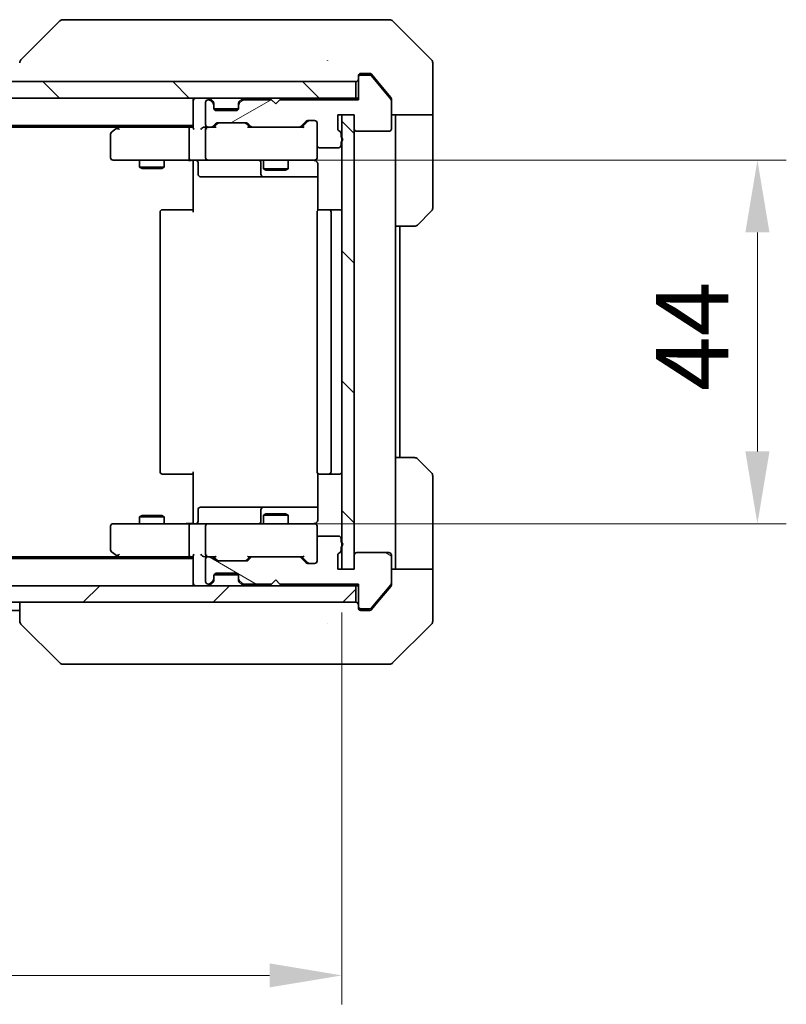
# Model space of a CAD drawing. Units: millimetres. Extents: x 43 to 5773, y 24 to 1008.
# Drawn here: x 2153 to 2245, y 712 to 831 of the extents above; entities that cross this region are included whole.
import ezdxf

# ---------------------------------------------------------------- set-up
doc = ezdxf.new("R2010")
doc.units = ezdxf.units.MM
doc.header["$LTSCALE"] = 3
doc.layers.get('Defpoints').update_dxf_attribs({"lineweight": 25})
for name, color, linetype, lineweight in [('Dimension (ISO)', 7, 'Continuous', 18), ('Dimension (ISO) @ 1', 7, 'Continuous', 18), ('Visible (ISO)', 7, 'Continuous', 35)]:
    doc.layers.add(name, color=color, linetype=linetype, lineweight=lineweight)
doc.layers.add('Hatch (ISO)', color=1, linetype='Continuous', lineweight=18, true_color=0xff0000)
doc.styles.add('Note Text (TK)', font='MS PGothic.ttf')
doc.dimstyles.new('Default - Method 1b (TK)', dxfattribs={"dimscale": 3, "dimtxt": 2.5, "dimasz": 2.5, "dimexe": 1, "dimexo": 1.5, "dimgap": 1, "dimtad": 1, "dimrnd": 1e-08, "dimdsep": 46, "dimtxsty": 'Note Text (TK)', "dimcen": 0.09, "dimdle": 5, "dimclrd": 100, "dimclre": 100, "dimclrt": 7, "dimadec": 1, "dimazin": 1, "dimtfac": 1, "dimtmove": 0, "dimatfit": 3, "dimfxl": 0, "dimtolj": 1, "dimlwd": -1, "dimlwe": -1, "dimarcsym": 0})
pattern_1 = [(135.0002, (1175.75, -4), (-7.857695, -7.85775), [])]

# ---------------------------------------------------------------- blocks, each defined once
blk = doc.blocks.new('*D36')
at = {"layer": 'Defpoints', "color": 0, "transparency": 16777216}
for p in [(2045.65, 764.58), (2191.65, 764.58), (2191.65, 715.42)]:
    blk.add_point(p, dxfattribs=at)
at = {"layer": 'Dimension (ISO)', "color": 100, "transparency": 16777216}
for p, q in [((2045.65, 759.33), (2045.65, 711.92)), ((2191.65, 759.33), (2191.65, 711.92)), ((2054.4, 715.42), (2182.9, 715.42))]:
    blk.add_line(p, q, dxfattribs=at)
for points in [[(2054.4, 716.88), (2054.4, 713.97), (2045.65, 715.42)], [(2182.9, 716.88), (2182.9, 713.97), (2191.65, 715.42)]]:
    blk.add_solid(points, dxfattribs=at)
at = {"layer": 'Dimension (ISO)', "color": 7, "transparency": 16777216, "insert": (2110.12, 723.3), "char_height": 8.75, "attachment_point": 4, "style": 'Note Text (TK)'}
blk.add_mtext('\\A1;146', dxfattribs=at)
blk = doc.blocks.new('*D37')
at = {"layer": 'Defpoints', "color": 0, "transparency": 16777216}
for p in [(2175.45, 814.08), (2175.45, 770.08), (2241.95, 770.08)]:
    blk.add_point(p, dxfattribs=at)
at = {"layer": 'Dimension (ISO)', "color": 100, "transparency": 16777216}
for p, q in [((2180.7, 814.08), (2245.45, 814.08)), ((2241.95, 805.33), (2241.95, 778.83)), ((2180.7, 770.08), (2245.45, 770.08))]:
    blk.add_line(p, q, dxfattribs=at)
for points in [[(2240.49, 805.33), (2243.41, 805.33), (2241.95, 814.08)], [(2240.49, 778.83), (2243.41, 778.83), (2241.95, 770.08)]]:
    blk.add_solid(points, dxfattribs=at)
at = {"layer": 'Dimension (ISO)', "color": 7, "transparency": 16777216, "insert": (2234.07, 786.14), "char_height": 8.75, "attachment_point": 4, "rotation": 90, "style": 'Note Text (TK)'}
blk.add_mtext('\\A1;44', dxfattribs=at)

msp = doc.modelspace()

# ---------------------------------------------------------------- hatches: boundary and pattern name
at = {"layer": 'Hatch (ISO)'}
h = msp.add_hatch(dxfattribs=at)
h.set_pattern_fill('ANSI31', color=256, scale=88.9, angle=90.00021, style=0)
h.set_pattern_definition(pattern_1)
h.paths.add_polyline_path([(2043.95, 823.5837), (2043.95, 821.5837), (2193.35, 821.5837), (2193.35, 823.5837)])
h = msp.add_hatch(dxfattribs=at)
h.set_pattern_fill('ANSI31', color=256, scale=88.9, angle=-14.999978, style=0)
h.set_pattern_definition([(30, (1175.75, -4), (-5.55625, 9.623705), [])])
edge = h.paths.add_edge_path()
edge.add_line((2191.55, 816.8666), (2191.55, 817.3181))
edge.add_ellipse((2191.25, 817.3181), major_axis=(0, 0.3), ratio=1, start_angle=270, end_angle=340.528779)
edge.add_ellipse((2191.45, 817.8837), major_axis=(-0.2828, 0.1), ratio=1, start_angle=19.471221, end_angle=90, ccw=False)
edge.add_line((2191.15, 817.8837), (2191.15, 819.5837))
edge.add_line((2191.15, 819.5837), (2193.15, 819.5837))
edge.add_line((2193.15, 819.5837), (2193.15, 817.8837))
edge.add_ellipse((2193.45, 817.8837), major_axis=(0, -0.3), ratio=1, start_angle=270, end_angle=360)
edge.add_line((2193.45, 817.5837), (2197.35, 817.5837))
edge.add_ellipse((2197.35, 817.8837), major_axis=(0.3, 0), ratio=1, start_angle=270, end_angle=360)
edge.add_line((2197.65, 817.8837), (2197.65, 821.2751))
edge.add_ellipse((2197.35, 821.2751), major_axis=(0, 0.3), ratio=1, start_angle=270, end_angle=309.805571)
edge.add_line((2197.5805, 821.4672), (2195.2399, 824.2758))
edge.add_ellipse((2195.0095, 824.0837), major_axis=(-0.1921, 0.2305), ratio=1, start_angle=270, end_angle=320.194429)
edge.add_line((2195.0095, 824.3837), (2193.95, 824.3837))
edge.add_ellipse((2193.95, 824.0837), major_axis=(-0.3, 0), ratio=1, start_angle=270, end_angle=360)
edge.add_line((2193.65, 824.0837), (2193.65, 821.3837))
edge.add_line((2193.65, 821.3837), (2184.15, 821.3837))
edge.add_line((2184.15, 821.3837), (2183.65, 820.8837))
edge.add_line((2183.65, 820.8837), (2183.15, 821.3837))
edge.add_line((2183.15, 821.3837), (2179.7743, 821.3837))
edge.add_ellipse((2179.7743, 821.0837), major_axis=(-0.3, 0), ratio=1, start_angle=270, end_angle=315)
edge.add_line((2179.5621, 821.2959), (2179.2379, 820.9716))
edge.add_ellipse((2179.45, 820.7595), major_axis=(-0.2121, -0.2121), ratio=1, start_angle=270, end_angle=315)
edge.add_line((2179.15, 820.7595), (2179.15, 820.3837))
edge.add_ellipse((2178.85, 820.3837), major_axis=(0, -0.3), ratio=1, start_angle=0, end_angle=90, ccw=False)
edge.add_line((2178.85, 820.0837), (2176.45, 820.0837))
edge.add_ellipse((2176.45, 820.3837), major_axis=(-0.3, 0), ratio=1, start_angle=0, end_angle=90, ccw=False)
edge.add_line((2176.15, 820.3837), (2176.15, 820.7595))
edge.add_ellipse((2175.85, 820.7595), major_axis=(0, 0.3), ratio=1, start_angle=270, end_angle=315)
edge.add_line((2176.0621, 820.9716), (2175.7379, 821.2959))
edge.add_ellipse((2175.5257, 821.0837), major_axis=(-0.2121, 0.2121), ratio=1, start_angle=270, end_angle=315)
edge.add_line((2175.5257, 821.3837), (2175.45, 821.3837))
edge.add_ellipse((2175.45, 821.0837), major_axis=(-0.3, 0), ratio=1, start_angle=270, end_angle=360)
edge.add_line((2175.15, 821.0837), (2175.15, 818.3837))
edge.add_ellipse((2175.45, 818.3837), major_axis=(0, -0.3), ratio=1, start_angle=270, end_angle=360)
edge.add_line((2175.45, 818.0837), (2175.8257, 818.0837))
edge.add_ellipse((2175.8257, 818.3837), major_axis=(0.3, 0), ratio=1, start_angle=270, end_angle=315)
edge.add_line((2176.0379, 818.1716), (2176.3621, 818.4959))
edge.add_ellipse((2176.5743, 818.2837), major_axis=(0.2121, 0.2121), ratio=1, start_angle=45, end_angle=90, ccw=False)
edge.add_line((2176.5743, 818.5837), (2180.0757, 818.5837))
edge.add_ellipse((2180.0757, 818.2837), major_axis=(0.3, 0), ratio=1, start_angle=45, end_angle=90, ccw=False)
edge.add_line((2180.2879, 818.4959), (2180.6121, 818.1716))
edge.add_ellipse((2180.8243, 818.3837), major_axis=(0.2121, -0.2121), ratio=1, start_angle=270, end_angle=315)
edge.add_line((2180.8243, 818.0837), (2186.4757, 818.0837))
edge.add_ellipse((2186.4757, 818.3837), major_axis=(0.3, 0), ratio=1, start_angle=270, end_angle=315)
edge.add_line((2186.6879, 818.1716), (2187.3121, 818.7959))
edge.add_ellipse((2187.5243, 818.5837), major_axis=(0.2121, 0.2121), ratio=1, start_angle=45, end_angle=90, ccw=False)
edge.add_line((2187.5243, 818.8837), (2188.35, 818.8837))
edge.add_ellipse((2188.35, 818.5837), major_axis=(0.3, 0), ratio=1, start_angle=0, end_angle=90, ccw=False)
edge.add_line((2188.65, 818.5837), (2188.65, 815.8837))
edge.add_ellipse((2188.95, 815.8837), major_axis=(0, -0.3), ratio=1, start_angle=270, end_angle=360)
edge.add_line((2188.95, 815.5837), (2191.25, 815.5837))
edge.add_ellipse((2191.25, 815.8837), major_axis=(0.3, 0), ratio=1, start_angle=270, end_angle=360)
edge.add_line((2191.55, 815.8837), (2191.55, 816.3009))
edge.add_ellipse((2191.45, 816.5837), major_axis=(0.2828, 0.1), ratio=1, start_angle=270, end_angle=411.057559)
h = msp.add_hatch(dxfattribs=at)
h.set_pattern_fill('ANSI31', color=256, scale=88.9, angle=90.00021, style=0)
h.set_pattern_definition(pattern_1)
h.paths.add_polyline_path([(2193.15, 819.5837), (2191.65, 819.5837), (2191.65, 764.5837), (2193.15, 764.5837)])
h = msp.add_hatch(dxfattribs=at)
h.set_pattern_fill('ANSI31', color=256, scale=88.9, angle=105.000246, style=0)
h.set_pattern_definition([(150.0002, (1175.75, -4), (-5.55621, -9.62373), [])])
edge = h.paths.add_edge_path()
edge.add_line((2191.55, 766.8494), (2191.55, 767.3009))
edge.add_ellipse((2191.45, 767.5837), major_axis=(0.2828, 0.1), ratio=1, start_angle=270, end_angle=411.057559)
edge.add_line((2191.55, 767.8666), (2191.55, 768.2837))
edge.add_ellipse((2191.25, 768.2837), major_axis=(0, 0.3), ratio=1, start_angle=270, end_angle=360)
edge.add_line((2191.25, 768.5837), (2188.95, 768.5837))
edge.add_ellipse((2188.95, 768.2837), major_axis=(-0.3, 0), ratio=1, start_angle=270, end_angle=360)
edge.add_line((2188.65, 768.2837), (2188.65, 765.5837))
edge.add_ellipse((2188.35, 765.5837), major_axis=(0, -0.3), ratio=1, start_angle=0, end_angle=90, ccw=False)
edge.add_line((2188.35, 765.2837), (2187.5243, 765.2837))
edge.add_ellipse((2187.5243, 765.5837), major_axis=(-0.3, 0), ratio=1, start_angle=45, end_angle=90, ccw=False)
edge.add_line((2187.3121, 765.3716), (2186.6879, 765.9959))
edge.add_ellipse((2186.4757, 765.7837), major_axis=(-0.2121, 0.2121), ratio=1, start_angle=270, end_angle=315)
edge.add_line((2186.4757, 766.0837), (2180.8243, 766.0837))
edge.add_ellipse((2180.8243, 765.7837), major_axis=(-0.3, 0), ratio=1, start_angle=270, end_angle=315)
edge.add_line((2180.6121, 765.9959), (2180.2879, 765.6716))
edge.add_ellipse((2180.0757, 765.8837), major_axis=(-0.2121, -0.2121), ratio=1, start_angle=45, end_angle=90, ccw=False)
edge.add_line((2180.0757, 765.5837), (2176.5743, 765.5837))
edge.add_ellipse((2176.5743, 765.8837), major_axis=(-0.3, 0), ratio=1, start_angle=45, end_angle=90, ccw=False)
edge.add_line((2176.3621, 765.6716), (2176.0379, 765.9959))
edge.add_ellipse((2175.8257, 765.7837), major_axis=(-0.2121, 0.2121), ratio=1, start_angle=270, end_angle=315)
edge.add_line((2175.8257, 766.0837), (2175.45, 766.0837))
edge.add_ellipse((2175.45, 765.7837), major_axis=(-0.3, 0), ratio=1, start_angle=270, end_angle=360)
edge.add_line((2175.15, 765.7837), (2175.15, 763.0837))
edge.add_ellipse((2175.45, 763.0837), major_axis=(0, -0.3), ratio=1, start_angle=270, end_angle=360)
edge.add_line((2175.45, 762.7837), (2175.5257, 762.7837))
edge.add_ellipse((2175.5257, 763.0837), major_axis=(0.3, 0), ratio=1, start_angle=270, end_angle=315)
edge.add_line((2175.7379, 762.8716), (2176.0621, 763.1959))
edge.add_ellipse((2175.85, 763.408), major_axis=(0.2121, 0.2121), ratio=1, start_angle=270, end_angle=315)
edge.add_line((2176.15, 763.408), (2176.15, 763.7837))
edge.add_ellipse((2176.45, 763.7837), major_axis=(0, 0.3), ratio=1, start_angle=0, end_angle=90, ccw=False)
edge.add_line((2176.45, 764.0837), (2178.85, 764.0837))
edge.add_ellipse((2178.85, 763.7837), major_axis=(0.3, 0), ratio=1, start_angle=0, end_angle=90, ccw=False)
edge.add_line((2179.15, 763.7837), (2179.15, 763.408))
edge.add_ellipse((2179.45, 763.408), major_axis=(0, -0.3), ratio=1, start_angle=270, end_angle=315)
edge.add_line((2179.2379, 763.1959), (2179.5621, 762.8716))
edge.add_ellipse((2179.7743, 763.0837), major_axis=(0.2121, -0.2121), ratio=1, start_angle=270, end_angle=315)
edge.add_line((2179.7743, 762.7837), (2183.15, 762.7837))
edge.add_line((2183.15, 762.7837), (2183.65, 763.2837))
edge.add_line((2183.65, 763.2837), (2184.15, 762.7837))
edge.add_line((2184.15, 762.7837), (2193.65, 762.7837))
edge.add_line((2193.65, 762.7837), (2193.65, 760.0837))
edge.add_ellipse((2193.95, 760.0837), major_axis=(0, -0.3), ratio=1, start_angle=270, end_angle=360)
edge.add_line((2193.95, 759.7837), (2195.0095, 759.7837))
edge.add_ellipse((2195.0095, 760.0837), major_axis=(0.3, 0), ratio=1, start_angle=270, end_angle=320.194429)
edge.add_line((2195.2399, 759.8917), (2197.5805, 762.7003))
edge.add_ellipse((2197.35, 762.8924), major_axis=(0.1921, 0.2305), ratio=1, start_angle=270, end_angle=309.805571)
edge.add_line((2197.65, 762.8924), (2197.65, 766.2837))
edge.add_ellipse((2197.35, 766.2837), major_axis=(0, 0.3), ratio=1, start_angle=270, end_angle=360)
edge.add_line((2197.35, 766.5837), (2193.45, 766.5837))
edge.add_ellipse((2193.45, 766.2837), major_axis=(-0.3, 0), ratio=1, start_angle=270, end_angle=360)
edge.add_line((2193.15, 766.2837), (2193.15, 764.5837))
edge.add_line((2193.15, 764.5837), (2191.15, 764.5837))
edge.add_line((2191.15, 764.5837), (2191.15, 766.2837))
edge.add_ellipse((2191.45, 766.2837), major_axis=(0, 0.3), ratio=1, start_angle=19.471221, end_angle=90, ccw=False)
edge.add_ellipse((2191.25, 766.8494), major_axis=(0.2828, 0.1), ratio=1, start_angle=270, end_angle=340.528779)
h = msp.add_hatch(dxfattribs=at)
h.set_pattern_fill('ANSI31', color=256, scale=88.9, style=0)
h.set_pattern_definition([(45, (1175.75, -4), (-7.85772, 7.85772), [])])
h.paths.add_polyline_path([(2043.95, 762.5837), (2043.95, 760.5837), (2193.35, 760.5837), (2193.35, 762.5837)])

# ---------------------------------------------------------------- linework, layer by layer
at = {"layer": 'Visible (ISO)'}
for p, q in [((2157.5035, 830.9373), (2152.7964, 826.2302)), ((2158.8327, 831.0837), (2157.8571, 831.0837)), ((2191.8448, 831.0837), (2158.8327, 831.0837)), ((2193.3129, 831.0837), (2191.8448, 831.0837)), ((2194.65, 831.0837), (2193.3129, 831.0837)), ((2194.65, 831.0837), (2197.4429, 831.0837)), ((2202.5035, 826.2302), (2197.7964, 830.9373)), ((2189.9, 826.1643), (2189.9, 826.1667)), ((2202.65, 823.5837), (2202.65, 825.8766)), ((2193.95, 824.5837), (2194.65, 824.5837)), ((2195.0095, 824.5837), (2194.65, 824.5837)), ((2193.35, 823.5837), (2043.95, 823.5837)), ((2193.35, 821.5837), (2193.35, 823.5837)), ((2193.65, 824.0837), (2193.65, 824.2837)), ((2193.65, 824.0837), (2193.65, 821.3837)), ((2195.0095, 824.3837), (2193.95, 824.3837)), ((2195.9833, 823.5837), (2195.2399, 824.4758)), ((2197.5805, 821.4672), (2195.2399, 824.2758)), ((2197.5805, 821.6672), (2195.9833, 823.5837)), ((2202.65, 819.5837), (2202.65, 823.5837)), ((2043.95, 821.5837), (2193.35, 821.5837)), ((2173.65, 821.2837), (2173.65, 821.5837)), ((2173.65, 821.2837), (2173.65, 817.9959)), ((2175.15, 821.0837), (2175.15, 818.3837)), ((2175.5257, 821.3837), (2175.45, 821.3837)), ((2176.0621, 821.1716), (2175.7379, 821.4959)), ((2176.0621, 820.9716), (2175.7379, 821.2959)), ((2176.0826, 821.1512), (2176.0621, 821.1716)), ((2179.2379, 821.1716), (2179.2174, 821.1512)), ((2179.5621, 821.4959), (2179.2379, 821.1716)), ((2179.5621, 821.2959), (2179.2379, 820.9716)), ((2183.15, 821.3837), (2179.7743, 821.3837)), ((2183.65, 820.8837), (2183.15, 821.3837)), ((2184.15, 821.3837), (2183.65, 820.8837)), ((2193.65, 821.3837), (2184.15, 821.3837)), ((2193.65, 821.5837), (2193.35, 821.5837)), ((2197.65, 821.4751), (2197.65, 821.2751)), ((2197.65, 817.8837), (2197.65, 821.2751)), ((2176.15, 820.7595), (2176.15, 820.9595)), ((2176.15, 820.3837), (2176.15, 820.7595)), ((2179.1328, 820.2837), (2176.1671, 820.2837)), ((2178.85, 820.0837), (2176.45, 820.0837)), ((2179.15, 820.9595), (2179.15, 820.7595)), ((2179.15, 820.7595), (2179.15, 820.3837)), ((2186.6879, 818.1716), (2187.3121, 818.7959)), ((2186.8, 818.0837), (2187.5121, 818.7959)), ((2187.5243, 818.8837), (2188.35, 818.8837)), ((2191.15, 817.8837), (2191.15, 819.5837)), ((2191.15, 819.5837), (2193.15, 819.5837)), ((2193.15, 819.5837), (2191.65, 819.5837)), ((2191.65, 819.5837), (2191.65, 764.5837)), ((2193.15, 819.5837), (2193.15, 817.8837)), ((2193.15, 764.5837), (2193.15, 819.5837)), ((2202.65, 819.5837), (2197.65, 819.5837)), ((2198.15, 819.5837), (2198.15, 818.5837)), ((2202.65, 818.5837), (2202.65, 819.5837)), ((2173.65, 818.2837), (2063.65, 818.2837)), ((2164.5833, 818.0837), (2072.7167, 818.0837)), ((2164.5033, 818.0237), (2163.77, 817.4737)), ((2164.85, 818.2837), (2164.5033, 818.0237)), ((2164.7134, 817.7837), (2164.5578, 817.9394)), ((2173.2743, 818.0837), (2164.6833, 818.0837)), ((2173.15, 817.7837), (2173.15, 814.3837)), ((2173.65, 818.0837), (2173.2743, 818.0837)), ((2175.45, 818.0837), (2175.0743, 818.0837)), ((2175.15, 817.7837), (2175.15, 814.3837)), ((2175.45, 818.0837), (2175.8257, 818.0837)), ((2176.3261, 818.0837), (2175.8257, 818.0837)), ((2176.0379, 818.1716), (2176.3621, 818.4959)), ((2176.15, 818.0837), (2176.5621, 818.4959)), ((2176.5743, 818.5837), (2180.0757, 818.5837)), ((2180.0879, 818.4959), (2180.5, 818.0837)), ((2180.2879, 818.4959), (2180.6121, 818.1716)), ((2180.8243, 818.0837), (2180.3239, 818.0837)), ((2180.8243, 818.0837), (2186.4757, 818.0837)), ((2186.9761, 818.0837), (2186.4757, 818.0837)), ((2188.65, 818.5837), (2188.65, 815.8837)), ((2193.45, 817.5837), (2197.35, 817.5837)), ((2198.15, 806.0837), (2198.15, 818.5837)), ((2202.65, 818.5837), (2202.65, 808.2909)), ((2163.65, 817.2337), (2163.65, 814.3837)), ((2191.55, 816.8666), (2191.55, 817.3181)), ((2191.55, 815.8837), (2191.55, 816.3009)), ((2188.65, 814.3837), (2188.65, 815.8837)), ((2188.95, 815.5837), (2191.25, 815.5837)), ((2163.95, 814.0837), (2164.7134, 814.0837)), ((2164.7134, 814.0837), (2173.2743, 814.0837)), ((2167.15, 814.0837), (2167.15, 813.2371)), ((2170.15, 814.0837), (2170.15, 813.2371)), ((2175.45, 814.0837), (2173.2743, 814.0837)), ((2173.65, 814.076), (2173.65, 813.5837)), ((2175.45, 814.0837), (2176.2682, 814.0837)), ((2176.2682, 814.0837), (2187.4646, 814.0837)), ((2182.15, 814.0837), (2182.15, 813.0371)), ((2185.15, 814.0837), (2185.15, 813.0371)), ((2187.4646, 814.0837), (2188.35, 814.0837)), ((2167.15, 813.2371), (2170.15, 813.2371)), ((2167.4567, 813.0837), (2167.15, 813.2371)), ((2169.8433, 813.0837), (2167.4567, 813.0837)), ((2169.8433, 813.0837), (2170.15, 813.2371)), ((2173.65, 807.7837), (2173.65, 813.5837)), ((2174.2513, 813.7837), (2174.2513, 812.3837)), ((2181.8555, 813.7837), (2181.8555, 812.3837)), ((2182.15, 813.0371), (2185.15, 813.0371)), ((2182.4567, 812.8837), (2182.15, 813.0371)), ((2184.8433, 812.8837), (2182.4567, 812.8837)), ((2184.8433, 812.8837), (2185.15, 813.0371)), ((2188.7398, 813.5837), (2188.7398, 807.9978)), ((2174.5513, 812.0837), (2178.4809, 812.0837)), ((2178.4809, 812.0837), (2182.1555, 812.0837)), ((2182.1555, 812.0837), (2182.327, 812.0837)), ((2182.327, 812.0837), (2188.7398, 812.0837)), ((2169.95, 808.0837), (2170.0086, 808.0837)), ((2170.7157, 808.0837), (2170.0086, 808.0837)), ((2170.7157, 808.0837), (2170.8571, 808.0837)), ((2173.2358, 808.0837), (2170.8571, 808.0837)), ((2173.2358, 808.0837), (2173.65, 808.0837)), ((2188.95, 808.0837), (2189.0086, 808.0837)), ((2189.7157, 808.0837), (2189.0086, 808.0837)), ((2189.7157, 808.0837), (2189.8571, 808.0837)), ((2190.05, 808.0837), (2189.8571, 808.0837)), ((2191.35, 808.0837), (2190.05, 808.0837)), ((2202.5035, 807.9373), (2200.7964, 806.2302)), ((2169.65, 807.7837), (2169.65, 776.3837)), ((2188.65, 807.7837), (2188.65, 776.3837)), ((2190.35, 776.3837), (2190.35, 807.7837)), ((2198.15, 778.0837), (2198.15, 806.0837)), ((2200.4429, 806.0837), (2198.15, 806.0837)), ((2198.65, 778.0837), (2198.65, 806.0837)), ((2198.15, 778.0837), (2200.4429, 778.0837)), ((2198.15, 778.0837), (2198.15, 765.5837)), ((2200.7964, 777.9373), (2202.5035, 776.2302)), ((2170.0086, 776.0837), (2169.95, 776.0837)), ((2170.0086, 776.0837), (2170.7157, 776.0837)), ((2170.8571, 776.0837), (2170.7157, 776.0837)), ((2170.8571, 776.0837), (2173.2358, 776.0837)), ((2173.65, 776.0837), (2173.2358, 776.0837)), ((2173.65, 770.5837), (2173.65, 776.3837)), ((2188.7398, 776.1697), (2188.7398, 770.5837)), ((2189.0086, 776.0837), (2188.95, 776.0837)), ((2189.0086, 776.0837), (2189.7157, 776.0837)), ((2189.8571, 776.0837), (2189.7157, 776.0837)), ((2189.8571, 776.0837), (2190.05, 776.0837)), ((2190.05, 776.0837), (2191.35, 776.0837)), ((2202.65, 765.5837), (2202.65, 775.8766)), ((2167.4567, 771.0837), (2167.15, 770.9304)), ((2167.4567, 771.0837), (2169.8433, 771.0837)), ((2169.8433, 771.0837), (2170.15, 770.9304)), ((2174.2513, 770.3837), (2174.2513, 771.7837)), ((2178.4809, 772.0837), (2174.5513, 772.0837)), ((2182.1555, 772.0837), (2178.4809, 772.0837)), ((2181.8555, 771.7837), (2181.8555, 770.3837)), ((2182.4567, 771.2837), (2182.15, 771.1304)), ((2185.15, 771.1304), (2182.15, 771.1304)), ((2182.15, 770.0837), (2182.15, 771.1304)), ((2182.327, 772.0837), (2182.1555, 772.0837)), ((2188.7398, 772.0837), (2182.327, 772.0837)), ((2182.4567, 771.2837), (2184.8433, 771.2837)), ((2184.8433, 771.2837), (2185.15, 771.1304)), ((2185.15, 770.0837), (2185.15, 771.1304)), ((2163.65, 769.7837), (2163.65, 766.9337)), ((2164.7134, 770.0837), (2163.95, 770.0837)), ((2173.2743, 770.0837), (2164.7134, 770.0837)), ((2170.15, 770.9304), (2167.15, 770.9304)), ((2167.15, 770.0837), (2167.15, 770.9304)), ((2170.15, 770.0837), (2170.15, 770.9304)), ((2173.15, 769.7837), (2173.15, 766.3837)), ((2173.2743, 770.0837), (2175.45, 770.0837)), ((2173.65, 770.5837), (2173.65, 770.0915)), ((2175.15, 769.7837), (2175.15, 766.3837)), ((2176.2682, 770.0837), (2175.45, 770.0837)), ((2187.4646, 770.0837), (2176.2682, 770.0837)), ((2188.35, 770.0837), (2187.4646, 770.0837)), ((2188.65, 768.2837), (2188.65, 769.7837)), ((2191.25, 768.5837), (2188.95, 768.5837)), ((2188.65, 768.2837), (2188.65, 765.5837)), ((2191.55, 767.8666), (2191.55, 768.2837)), ((2163.77, 766.6937), (2164.5033, 766.1437)), ((2164.7134, 766.3837), (2164.5578, 766.2281)), ((2191.15, 764.5837), (2191.15, 766.2837)), ((2191.55, 766.8494), (2191.55, 767.3009)), ((2193.15, 766.2837), (2193.15, 764.5837)), ((2197.35, 766.5837), (2193.45, 766.5837)), ((2197.65, 762.8924), (2197.65, 766.2837)), ((2173.65, 765.8837), (2063.65, 765.8837)), ((2164.5833, 766.0837), (2072.7167, 766.0837)), ((2164.5033, 766.1437), (2164.85, 765.8837)), ((2164.6833, 766.0837), (2173.2743, 766.0837)), ((2173.2743, 766.0837), (2173.65, 766.0837)), ((2173.65, 766.1716), (2173.65, 762.8837)), ((2175.0743, 766.0837), (2175.45, 766.0837)), ((2175.15, 765.7837), (2175.15, 763.0837)), ((2175.8257, 766.0837), (2175.45, 766.0837)), ((2175.8257, 766.0837), (2176.3261, 766.0837)), ((2176.3621, 765.6716), (2176.0379, 765.9959)), ((2176.5621, 765.6716), (2176.15, 766.0837)), ((2180.0757, 765.5837), (2176.5743, 765.5837)), ((2180.0879, 765.6716), (2180.5, 766.0837)), ((2180.6121, 765.9959), (2180.2879, 765.6716)), ((2180.3239, 766.0837), (2180.8243, 766.0837)), ((2186.4757, 766.0837), (2180.8243, 766.0837)), ((2186.4757, 766.0837), (2186.9761, 766.0837)), ((2187.3121, 765.3716), (2186.6879, 765.9959)), ((2186.8, 766.0837), (2187.5121, 765.3716)), ((2188.35, 765.2837), (2187.5243, 765.2837)), ((2198.15, 765.5837), (2198.15, 764.5837)), ((2202.65, 764.5837), (2202.65, 765.5837)), ((2176.1671, 763.8837), (2179.1328, 763.8837)), ((2176.45, 764.0837), (2178.85, 764.0837)), ((2193.15, 764.5837), (2191.15, 764.5837)), ((2191.65, 764.5837), (2193.15, 764.5837)), ((2197.65, 764.5837), (2202.65, 764.5837)), ((2202.65, 764.5837), (2202.65, 760.5837)), ((2173.65, 762.5837), (2173.65, 762.8837)), ((2175.45, 762.7837), (2175.5257, 762.7837)), ((2175.7379, 762.8716), (2176.0621, 763.1959)), ((2175.7379, 762.6716), (2176.0621, 762.9959)), ((2176.0621, 762.9959), (2176.0826, 763.0163)), ((2176.15, 763.408), (2176.15, 763.7837)), ((2176.15, 763.208), (2176.15, 763.408)), ((2179.15, 763.7837), (2179.15, 763.408)), ((2179.15, 763.408), (2179.15, 763.208)), ((2179.2174, 763.0163), (2179.2379, 762.9959)), ((2179.2379, 763.1959), (2179.5621, 762.8716)), ((2179.2379, 762.9959), (2179.5621, 762.6716)), ((2179.7743, 762.7837), (2183.15, 762.7837)), ((2183.15, 762.7837), (2183.65, 763.2837)), ((2183.65, 763.2837), (2184.15, 762.7837)), ((2184.15, 762.7837), (2193.65, 762.7837)), ((2193.65, 762.7837), (2193.65, 760.0837)), ((2195.2399, 759.8917), (2197.5805, 762.7003)), ((2197.65, 762.8924), (2197.65, 762.6924)), ((2193.35, 762.5837), (2043.95, 762.5837)), ((2193.35, 760.5837), (2193.35, 762.5837)), ((2193.35, 762.5837), (2193.65, 762.5837)), ((2195.9833, 760.5837), (2197.5805, 762.5003)), ((2043.95, 760.5837), (2193.35, 760.5837)), ((2152.65, 760.5837), (2152.65, 758.2909)), ((2195.2399, 759.6917), (2195.9833, 760.5837)), ((2202.65, 760.5837), (2202.65, 758.2909)), ((2152.65, 759.5837), (2084.65, 759.5837)), ((2193.65, 759.8837), (2193.65, 760.0837)), ((2193.95, 759.7837), (2195.0095, 759.7837)), ((2194.65, 759.5837), (2193.95, 759.5837)), ((2194.65, 759.5837), (2195.0095, 759.5837)), ((2157.5035, 753.2302), (2152.7964, 757.9373)), ((2189.9, 758.002), (2189.9, 758.001)), ((2197.7964, 753.2302), (2202.5035, 757.9373)), ((2157.8571, 753.0837), (2158.8327, 753.0837)), ((2158.8327, 753.0837), (2191.8448, 753.0837)), ((2191.8448, 753.0837), (2193.3129, 753.0837)), ((2193.3129, 753.0837), (2194.65, 753.0837)), ((2197.4429, 753.0837), (2194.65, 753.0837))]:
    msp.add_line(p, q, dxfattribs=at)
for centre, radius, start, end in [((2157.8571, 830.5837), 0.5, 90, 135), ((2197.4429, 830.5837), 0.5, 45, 90), ((2153.15, 825.8766), 0.5, 134.97183, 180.001255), ((2202.15, 825.8766), 0.5, 0, 45), ((2193.95, 824.2837), 0.3, 90, 180), ((2193.35, 823.8837), 0.3, 270, 0), ((2193.95, 824.0837), 0.3, 90, 180), ((2195.0095, 824.0837), 0.3, 39.805571, 90), ((2173.95, 821.2837), 0.3, 90, 180), ((2175.45, 821.0837), 0.3, 90, 180), ((2175.5257, 821.2837), 0.3, 45, 90), ((2175.5257, 821.0837), 0.3, 45, 90), ((2175.85, 820.9595), 0.3, 0, 45), ((2179.45, 820.9595), 0.3, 135, 180), ((2179.7743, 821.2837), 0.3, 90, 135), ((2179.7743, 821.0837), 0.3, 90, 135), ((2197.35, 821.2751), 0.3, 0, 39.805571), ((2175.85, 820.7595), 0.3, 0, 45), ((2176.45, 820.3837), 0.3, 180, 270), ((2178.85, 820.3837), 0.3, 270, 0), ((2179.45, 820.7595), 0.3, 135, 180), ((2187.5243, 818.5837), 0.3, 90, 135), ((2188.35, 818.5837), 0.3, 0, 90), ((2163.95, 817.2337), 0.3, 126.869898, 180), ((2164.6833, 817.7837), 0.3, 113.437984, 126.869898), ((2164.6833, 817.7837), 0.3, 90, 113.437984), ((2175.45, 818.3837), 0.3, 180, 270), ((2175.45, 817.7837), 0.3, 148.755545, 180), ((2175.45, 817.7837), 0.3, 90, 113.437985), ((2175.8257, 818.3837), 0.3, 270, 315), ((2176.5743, 818.2837), 0.3, 90, 135), ((2180.0757, 818.2837), 0.3, 45, 90), ((2180.8243, 818.3837), 0.3, 225, 270), ((2186.4757, 818.3837), 0.3, 270, 315), ((2191.45, 817.8837), 0.3, 180, 250.528779), ((2191.25, 817.3181), 0.3, 0, 70.528779), ((2193.45, 817.8837), 0.3, 180, 270), ((2197.35, 817.8837), 0.3, 270, 0), ((2191.45, 816.5837), 0.3, 289.471221, 70.528779), ((2188.95, 815.8837), 0.3, 180, 270), ((2191.25, 815.8837), 0.3, 270, 0), ((2163.95, 814.3837), 0.3, 180, 270), ((2173.9513, 813.7837), 0.3, 0, 90), ((2175.45, 814.3837), 0.3, 180, 270), ((2181.5555, 813.7837), 0.3, 0, 90), ((2188.15, 813.5837), 0.5, 75.524475, 90), ((2188.35, 814.3837), 0.3, 270, 0), ((2174.5513, 812.3837), 0.3, 180, 270), ((2182.1555, 812.3837), 0.3, 180, 270), ((2169.95, 807.7837), 0.3, 90, 180), ((2188.95, 807.7837), 0.3, 90, 180), ((2190.05, 807.7837), 0.3, 0, 90), ((2191.35, 807.7837), 0.3, 0, 90), ((2202.15, 808.2909), 0.5, 315, 0), ((2200.4429, 806.5837), 0.5, 270, 315), ((2200.4429, 777.5837), 0.5, 45, 90), ((2169.95, 776.3837), 0.3, 180, 270), ((2188.95, 776.3837), 0.3, 180, 270), ((2190.05, 776.3837), 0.3, 270, 0), ((2191.35, 776.3837), 0.3, 270, 0), ((2202.15, 775.8766), 0.5, 0, 45), ((2174.5513, 771.7837), 0.3, 90, 180), ((2182.1555, 771.7837), 0.3, 90, 180), ((2163.95, 769.7837), 0.3, 90, 180), ((2173.9513, 770.3837), 0.3, 270, 0), ((2175.45, 769.7837), 0.3, 90, 180), ((2181.5555, 770.3837), 0.3, 270, 0), ((2188.15, 770.5837), 0.5, 270, 284.475525), ((2188.35, 769.7837), 0.3, 0, 90), ((2188.95, 768.2837), 0.3, 90, 180), ((2191.25, 768.2837), 0.3, 0, 90), ((2191.45, 767.5837), 0.3, 289.471221, 70.528779), ((2163.95, 766.9337), 0.3, 180, 233.130102), ((2175.45, 766.3837), 0.3, 180, 211.244455), ((2191.45, 766.2837), 0.3, 109.471221, 180), ((2191.25, 766.8494), 0.3, 289.471221, 0), ((2193.45, 766.2837), 0.3, 90, 180), ((2197.35, 766.2837), 0.3, 0, 90), ((2164.6833, 766.3837), 0.3, 233.130102, 246.562016), ((2164.6833, 766.3837), 0.3, 246.562015, 270), ((2175.45, 765.7837), 0.3, 90, 180), ((2175.45, 766.3837), 0.3, 246.562016, 270), ((2175.8257, 765.7837), 0.3, 45, 90), ((2176.5743, 765.8837), 0.3, 225, 270), ((2180.0757, 765.8837), 0.3, 270, 315), ((2180.8243, 765.7837), 0.3, 90, 135), ((2186.4757, 765.7837), 0.3, 45, 90), ((2187.5243, 765.5837), 0.3, 225, 270), ((2188.35, 765.5837), 0.3, 270, 0), ((2176.45, 763.7837), 0.3, 90, 180), ((2178.85, 763.7837), 0.3, 0, 90), ((2173.95, 762.8837), 0.3, 180, 270), ((2175.45, 763.0837), 0.3, 180, 270), ((2175.5257, 763.0837), 0.3, 270, 315), ((2175.5257, 762.8837), 0.3, 270, 315), ((2175.85, 763.408), 0.3, 315, 0), ((2175.85, 763.208), 0.3, 315, 0), ((2179.45, 763.408), 0.3, 180, 225), ((2179.45, 763.208), 0.3, 180, 225), ((2179.7743, 763.0837), 0.3, 225, 270), ((2179.7743, 762.8837), 0.3, 225, 270), ((2197.35, 762.8924), 0.3, 320.194429, 0), ((2193.35, 760.2837), 0.3, 0, 90), ((2193.95, 760.0837), 0.3, 180, 270), ((2193.95, 759.8837), 0.3, 180, 270), ((2195.0095, 760.0837), 0.3, 270, 320.194429), ((2202.15, 758.2909), 0.5, 315, 0), ((2157.8571, 753.5837), 0.5, 225, 270), ((2197.4429, 753.5837), 0.5, 270, 315)]:
    msp.add_arc(centre, radius, start, end, dxfattribs=at)
for centre, major_axis, ratio, start_param, end_param in [((2153.0507, 823.6674), (-0.254, 2.5629), 0.0093619, 6.28297751, 6.29085816), ((2187.7243, 818.5837), (-0.3, 0), 0.99985076, 4.71238898, 5.49786177), ((2164.7134, 817.8063), (0.2411, 0.4823), 0.37002441, 1.47901306, 1.75373989), ((2173.2743, 817.7837), (0, -0.3), 0.41421356, 3.14159265, 4.71238898), ((2173.95, 817.7837), (-0.2772, 0.2772), 0.41421356, 0.39269908, 1.17809725), ((2174.7743, 817.7837), (-0.2772, -0.2772), 0.41421356, 4.3196899, 5.10508806), ((2175.0743, 817.7837), (-0.4243, 0), 0.70710678, 4.71238898, 5.49778714), ((2175.45, 817.8063), (-0.2515, 0.483), 0.33843751, 1.12161563, 1.39634246), ((2175.4822, 817.7837), (-0.6487, 0.2044), 0.33843751, 4.81863915, 5.05307027), ((2176.4292, 817.7837), (0.1246, -0.2958), 0.40041045, 2.33106693, 2.97456804), ((2176.7743, 818.2837), (-0.3, 0), 0.99985076, 4.71238898, 5.49786177), ((2179.8757, 818.2837), (0.3, 0), 0.99985076, 0.78532354, 1.57079633), ((2180.2208, 817.7837), (-0.1246, -0.2958), 0.40041045, 3.30861727, 3.95211838), ((2187.0792, 817.7837), (0.1246, -0.2958), 0.40041045, 2.33106693, 2.97456804), ((2173.2743, 814.3837), (0, -0.3), 0.41421356, 4.71238898, 6.28318531), ((2173.2743, 769.7837), (0, -0.3), 0.41421356, 3.14159265, 4.71238898), ((2164.7134, 766.3612), (0.2411, -0.4823), 0.37002441, 4.52944541, 4.80417225), ((2173.2743, 766.3837), (0, -0.3), 0.41421356, 4.71238898, 6.28318531), ((2173.95, 766.3837), (-0.2772, -0.2772), 0.41421356, 5.10508806, 5.89048623), ((2174.7743, 766.3837), (-0.2772, 0.2772), 0.41421356, 1.17809725, 1.96349541), ((2175.45, 766.3612), (-0.2515, -0.483), 0.33843751, 4.88684285, 5.16156968), ((2175.0743, 766.3837), (-0.4243, 0), 0.70710678, 0.78539816, 1.57079633), ((2175.4822, 766.3837), (-0.6487, -0.2044), 0.33843751, 1.23011504, 1.46454615), ((2176.4292, 766.3837), (0.1246, 0.2958), 0.40041045, 3.30861727, 3.95211838), ((2176.7743, 765.8837), (-0.3, 0), 0.99985076, 0.78532354, 1.57079633), ((2179.8757, 765.8837), (0.3, 0), 0.99985076, 4.71238898, 5.49786177), ((2180.2208, 766.3837), (-0.1246, 0.2958), 0.40041045, 2.33106693, 2.97456804), ((2187.0792, 766.3837), (0.1246, 0.2958), 0.40041045, 3.30861727, 3.95211838), ((2187.7243, 765.5837), (-0.3, 0), 0.99985076, 0.78532354, 1.57079633), ((2153.15, 758.2909), (-0.5, 0), 0.99995625, 0, 0.78591171), ((2153.0506, 760.4993), (-0.254, -2.5621), 0.00936337, 6.27551125, 6.28339314)]:
    msp.add_ellipse(centre, major_axis=major_axis, ratio=ratio, start_param=start_param, end_param=end_param, dxfattribs=at)
for points, knots in [([(2195.2399, 824.4758), (2195.234, 824.4828), (2195.2279, 824.4896), (2195.195, 824.5225), (2195.1612, 824.5456), (2195.0873, 824.5762), (2195.0472, 824.5837), (2195.0095, 824.5837)], [-0.0705290281, -0.0705290281, -0.0705290281, -0.0705290281, -0.0678449297, -0.0678449297, -0.056529226, -0.056529226, -0.0452135224, -0.0452135224, -0.0452135224, -0.0452135224]), ([(2197.65, 821.4751), (2197.65, 821.5127), (2197.6425, 821.5526), (2197.6157, 821.6178), (2197.5993, 821.6444), (2197.5805, 821.6672)], [-0.0932612826, -0.0932612826, -0.0932612826, -0.0932612826, -0.0819853568, -0.0819853568, -0.0730776319, -0.0730776319, -0.0730776319, -0.0730776319]), ([(2164.564, 818.059), (2164.563, 818.0566), (2164.5621, 818.054), (2164.5569, 818.0368), (2164.5544, 818.0174), (2164.5539, 817.9802), (2164.5553, 817.9594), (2164.5578, 817.9394)], [0.3810312192, 0.3810312192, 0.3810312192, 0.3810312192, 0.382741903, 0.382741903, 0.3917616542, 0.3917616542, 0.3985536381, 0.3985536381, 0.3985536381, 0.3985536381]), ([(2175.3307, 818.059), (2175.3244, 818.0562), (2175.3183, 818.0534), (2175.2858, 818.0366), (2175.2567, 818.0151), (2175.2205, 817.9782), (2175.2054, 817.9585), (2175.1935, 817.9394)], [0.2508867575, 0.2508867575, 0.2508867575, 0.2508867575, 0.2528779694, 0.2528779694, 0.2619584182, 0.2619584182, 0.268388032, 0.268388032, 0.268388032, 0.268388032]), ([(2173.65, 814.0719), (2173.4567, 814.0621), (2173.263, 814.0554), (2172.8755, 814.0671), (2172.6816, 814.0837), (2172.4874, 814.0837)], [0, 0, 0, 0, 0.058051954, 0.058051954, 0.116308205, 0.116308205, 0.116308205, 0.116308205]), ([(2188.65, 814.3837), (2188.65, 814.3837), (2188.65, 814.3689), (2188.65, 814.3599), (2188.65, 814.3585), (2188.65, 814.3577), (2188.65, 814.3576), (2188.65, 814.3574), (2188.65, 814.3575), (2188.65, 814.3571), (2188.65, 814.357), (2188.65, 814.3565), (2188.65, 814.3565), (2188.65, 814.3562), (2188.65, 814.356), (2188.65, 814.3556), (2188.65, 814.3554), (2188.65, 814.3541), (2188.65, 814.3529), (2188.6498, 814.343), (2188.6492, 814.3342), (2188.6465, 814.3105), (2188.6436, 814.2956), (2188.6312, 814.2504), (2188.6179, 814.2208), (2188.5827, 814.1667), (2188.56, 814.1417), (2188.5093, 814.1022), (2188.4808, 814.0869), (2188.4216, 814.0659), (2188.39, 814.0598), (2188.3306, 814.0578), (2188.3021, 814.0608), (2188.275, 814.0679)], [0, 0, 0, 0, 0.05281698, 0.05281698, 0.069058485, 0.069058485, 0.072103526, 0.072103526, 0.074387349, 0.074387349, 0.074816546, 0.074816546, 0.074899328, 0.074899328, 0.074982835, 0.074982835, 0.075066474, 0.075066474, 0.075406247, 0.075406247, 0.078053099, 0.078053099, 0.082569072, 0.082569072, 0.092099445, 0.092099445, 0.101941643, 0.101941643, 0.111390242, 0.111390242, 0.120811978, 0.120811978, 0.129218709, 0.129218709, 0.129218709, 0.129218709]), ([(2188.3696, 814.0591), (2188.3842, 814.0547), (2188.3984, 814.0498), (2188.4723, 814.0202), (2188.5383, 813.9781), (2188.6312, 813.8894), (2188.6752, 813.8277), (2188.7246, 813.7147), (2188.7398, 813.644), (2188.7398, 813.5837)], [0.0905327328, 0.0905327328, 0.0905327328, 0.0905327328, 0.0948543073, 0.0948543073, 0.1144259318, 0.1144259318, 0.1333697264, 0.1333697264, 0.1514440253, 0.1514440253, 0.1514440253, 0.1514440253]), ([(2172.4874, 770.0837), (2172.6478, 770.0837), (2172.8079, 770.096), (2173.1953, 770.1124), (2173.423, 770.1073), (2173.65, 770.0955)], [0, 0, 0, 0, 0.048110419, 0.048110419, 0.116296336, 0.116296336, 0.116296336, 0.116296336]), ([(2188.275, 770.0996), (2188.304, 770.1072), (2188.3345, 770.1101), (2188.3952, 770.1068), (2188.4261, 770.1004), (2188.4859, 770.0783), (2188.5154, 770.0617), (2188.5648, 770.0208), (2188.5858, 769.9966), (2188.6195, 769.9435), (2188.6325, 769.9138), (2188.6446, 769.8674), (2188.6474, 769.8514), (2188.6492, 769.8313), (2188.6495, 769.8274), (2188.6498, 769.8206), (2188.6499, 769.8177), (2188.65, 769.814), (2188.65, 769.8131), (2188.65, 769.8122), (2188.65, 769.8121), (2188.65, 769.8118), (2188.65, 769.8116), (2188.65, 769.8113), (2188.65, 769.8111), (2188.65, 769.8105), (2188.65, 769.8104), (2188.65, 769.8103), (2188.65, 769.8103), (2188.65, 769.8101), (2188.65, 769.8101), (2188.65, 769.8099), (2188.65, 769.8098), (2188.65, 769.8091), (2188.65, 769.8082), (2188.65, 769.8029), (2188.65, 769.795), (2188.65, 769.7863), (2188.65, 769.7837), (2188.65, 769.7837)], [0.000005213, 0.000005213, 0.000005213, 0.000005213, 0.00898832, 0.00898832, 0.018239681, 0.018239681, 0.028115632, 0.028115632, 0.037485959, 0.037485959, 0.046989378, 0.046989378, 0.051857963, 0.051857963, 0.053027621, 0.053027621, 0.053905057, 0.053905057, 0.054149572, 0.054149572, 0.054205275, 0.054205275, 0.054261141, 0.054261141, 0.054374585, 0.054374585, 0.05482772, 0.05482772, 0.055271617, 0.055271617, 0.056603141, 0.056603141, 0.060597569, 0.060597569, 0.072581459, 0.072581459, 0.108535426, 0.108535426, 0.129223217, 0.129223217, 0.129223217, 0.129223217]), ([(2188.7398, 770.5837), (2188.7398, 770.5235), (2188.7246, 770.4528), (2188.6752, 770.3398), (2188.6312, 770.2781), (2188.5383, 770.1894), (2188.4723, 770.1473), (2188.3984, 770.1177), (2188.3842, 770.1128), (2188.3696, 770.1084)], [0.1514440253, 0.1514440253, 0.1514440253, 0.1514440253, 0.1695183242, 0.1695183242, 0.1884621188, 0.1884621188, 0.2080337433, 0.2080337433, 0.2123547888, 0.2123547888, 0.2123547888, 0.2123547888]), ([(2164.564, 766.1085), (2164.5629, 766.1113), (2164.5619, 766.1141), (2164.557, 766.1309), (2164.5542, 766.1523), (2164.5541, 766.1893), (2164.5554, 766.209), (2164.5578, 766.2281)], [0.2508867575, 0.2508867575, 0.2508867575, 0.2508867575, 0.2528779694, 0.2528779694, 0.2619584182, 0.2619584182, 0.268388032, 0.268388032, 0.268388032, 0.268388032]), ([(2175.3307, 766.1085), (2175.3251, 766.1109), (2175.3196, 766.1135), (2175.2857, 766.1307), (2175.2595, 766.1501), (2175.2222, 766.1873), (2175.2058, 766.2081), (2175.1935, 766.2281)], [0.3810312192, 0.3810312192, 0.3810312192, 0.3810312192, 0.382741903, 0.382741903, 0.3917616542, 0.3917616542, 0.3985536381, 0.3985536381, 0.3985536381, 0.3985536381]), ([(2197.5805, 762.5003), (2197.5989, 762.5226), (2197.615, 762.5486), (2197.6422, 762.6135), (2197.65, 762.6541), (2197.65, 762.6924)], [-0.0201957606, -0.0201957606, -0.0201957606, -0.0201957606, -0.0114837322, -0.0114837322, 0, 0, 0, 0]), ([(2195.0095, 759.5837), (2195.0472, 759.5837), (2195.0874, 759.5913), (2195.1613, 759.6219), (2195.195, 759.645), (2195.228, 759.678), (2195.2341, 759.6847), (2195.2399, 759.6917)], [-0.0452461794, -0.0452461794, -0.0452461794, -0.0452461794, -0.0339249805, -0.0339249805, -0.0226037816, -0.0226037816, -0.0199303713, -0.0199303713, -0.0199303713, -0.0199303713])]:
    msp.add_open_spline(points, degree=3, knots=knots, dxfattribs=at)

# ---------------------------------------------------------------- dimensions: what is measured, and where the dimension line sits
at = {"layer": 'Dimension (ISO) @ 1', "color": 100, "true_color": 0x00ff3f}
for base, p1, p2, angle, picture, middle in [((2241.95, 770.0837), (2175.45, 814.0837), (2175.45, 770.0837), 270, '*D37', (2241.95, 792.0837)), ((2191.65, 715.4247), (2045.65, 764.5837), (2191.65, 764.5837), 180, '*D36', (2118.65, 715.4247))]:
    dim = msp.add_linear_dim(base=base, p1=p1, p2=p2, angle=angle, dimstyle='Default - Method 1b (TK)', override={"dimscale": 1, "dimtxt": 8.75, "dimasz": 8.75, "dimexe": 3.5, "dimexo": 5.25, "dimgap": 3.5, "dimdec": 2, "dimcen": 0.315, "dimtol": 0, "dimlim": 0, "dimtp": 0, "dimtm": 0, "dimtdec": 2, "dimtix": 0, "dimtofl": 0, "dimtmove": 0, "dimatfit": 1}, dxfattribs=at)
    dim.commit()
    dim.dimension.update_dxf_attribs({"geometry": picture, "text_midpoint": middle, "dimtype": 128})

doc.saveas('drawing.dxf')
